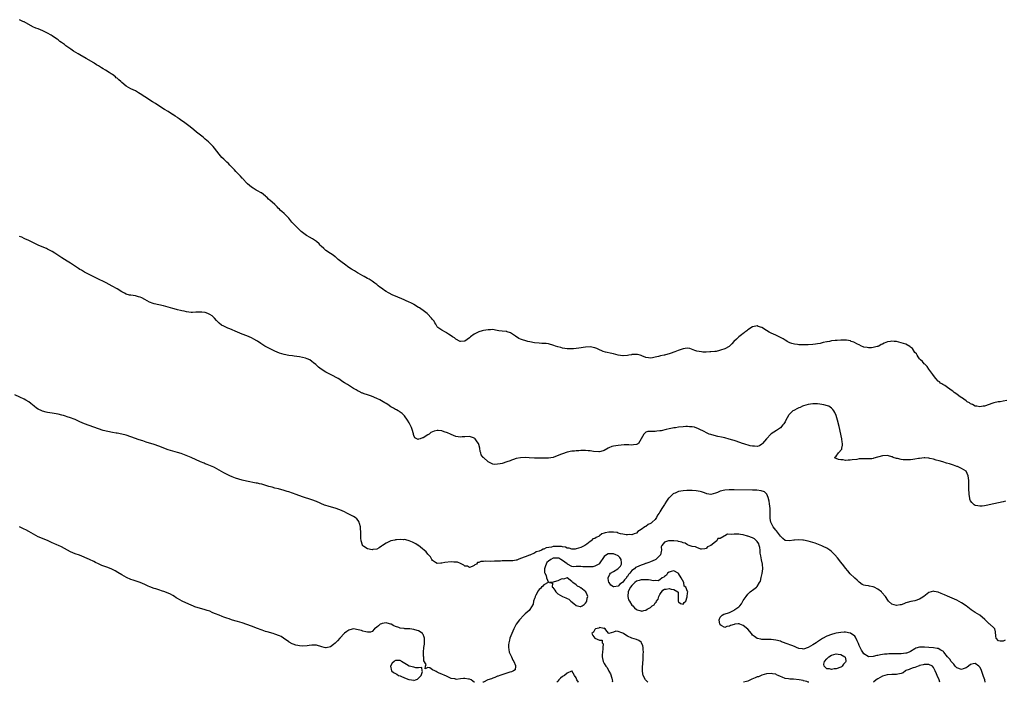
# Model space of a CAD drawing. Units: inches. Extents: x 2643000 to 2646000, y 1557000 to 1560000.
# Drawn here: x 2644003 to 2644428, y 1557000 to 1557286 of the extents above; entities that cross this region are included whole.
import ezdxf

# ---------------------------------------------------------------- set-up
doc = ezdxf.new("R2010")
doc.units = ezdxf.units.IN
doc.header["$MEASUREMENT"] = 0
doc.layers.add('LD26431557_10ft', color=9, linetype='Continuous')

msp = doc.modelspace()

# ---------------------------------------------------------------- linework, layer by layer
at = {"layer": 'LD26431557_10ft'}
for points, elevation in [([(2644428.54, 1557121.46), (2644427, 1557121.23), (2644425.67, 1557121), (2644425.08, 1557120.92), (2644424.87, 1557120.87), (2644423, 1557120.49), (2644422.17, 1557120.17), (2644421, 1557119.84), (2644419, 1557119.09), (2644418.45, 1557119), (2644417, 1557118.85), (2644415.69, 1557119), (2644415, 1557119.12), (2644413.73, 1557119.73), (2644413, 1557120.06), (2644412.45, 1557120.45), (2644411.46, 1557121), (2644411, 1557121.37), (2644410.13, 1557122.13), (2644409, 1557122.74), (2644408.61, 1557123), (2644407, 1557124.19), (2644405.94, 1557125), (2644405.46, 1557125.46), (2644405, 1557125.71), (2644403.05, 1557127.05), (2644403, 1557127.08), (2644401.93, 1557127.93), (2644401, 1557128.36), (2644400.64, 1557128.64), (2644400.04, 1557129), (2644399.5, 1557129.5), (2644399, 1557129.86), (2644397.97, 1557131), (2644397, 1557132.26), (2644396.74, 1557132.74), (2644395, 1557135.09), (2644394.24, 1557136.24), (2644393.34, 1557137), (2644393.2, 1557137.2), (2644393, 1557137.35), (2644392.26, 1557138.26), (2644391.37, 1557139), (2644391, 1557139.42), (2644390.4, 1557140.4), (2644389.95, 1557141), (2644389.6, 1557141.6), (2644389, 1557142.28), (2644387.88, 1557143.88), (2644387, 1557144.56), (2644386.77, 1557144.77), (2644385, 1557145.76), (2644384.11, 1557146.11), (2644381, 1557146.9), (2644379.98, 1557147), (2644379, 1557147.12), (2644378.45, 1557147), (2644377.22, 1557146.78), (2644375.71, 1557146.29), (2644375, 1557145.81), (2644374.37, 1557145.63), (2644373.43, 1557145), (2644373, 1557144.82), (2644372.73, 1557144.73), (2644371, 1557144.31), (2644370.24, 1557144.24), (2644369, 1557144.16), (2644368.34, 1557144.34), (2644367, 1557144.51), (2644366.71, 1557144.71), (2644365.92, 1557145), (2644365, 1557145.47), (2644364.18, 1557145.82), (2644362.71, 1557146.71), (2644361.55, 1557147), (2644361.17, 1557147.17), (2644359.49, 1557147.5), (2644359, 1557147.54), (2644357, 1557147.55), (2644355.42, 1557147.42), (2644354.61, 1557147.39), (2644353, 1557147.17), (2644352.13, 1557147), (2644351.14, 1557146.86), (2644351, 1557146.83), (2644349.45, 1557146.55), (2644349, 1557146.39), (2644348.16, 1557146.16), (2644347, 1557145.94), (2644346.16, 1557145.84), (2644345, 1557145.63), (2644343, 1557145.5), (2644341, 1557145.48), (2644339, 1557145.56), (2644338.38, 1557145.62), (2644337, 1557145.81), (2644335.89, 1557146.11), (2644335, 1557146.42), (2644333.84, 1557147), (2644333.35, 1557147.35), (2644333, 1557147.49), (2644332.14, 1557148.14), (2644329, 1557149.69), (2644328.05, 1557150.05), (2644327, 1557150.52), (2644326.09, 1557151), (2644325, 1557151.66), (2644323, 1557152.94), (2644321.44, 1557153.44), (2644321, 1557153.66), (2644320.41, 1557153.59), (2644319, 1557153.25), (2644317, 1557151.95), (2644316.49, 1557151.51), (2644315.72, 1557151), (2644315.32, 1557150.68), (2644315, 1557150.46), (2644314.21, 1557149.79), (2644313.07, 1557149), (2644312.01, 1557147.99), (2644310.88, 1557147), (2644310.11, 1557145.89), (2644309, 1557144.91), (2644308.84, 1557144.84), (2644307, 1557143.8), (2644305.15, 1557143.15), (2644304.76, 1557143), (2644303.33, 1557142.67), (2644302.69, 1557142.69), (2644301, 1557142.46), (2644300.49, 1557142.49), (2644299, 1557142.4), (2644297.59, 1557142.41), (2644297, 1557142.44), (2644295, 1557142.73), (2644294.15, 1557143), (2644293.41, 1557143.41), (2644291.93, 1557143.93), (2644291, 1557144.11), (2644289.98, 1557143.98), (2644289, 1557143.82), (2644286.93, 1557143), (2644285.46, 1557142.54), (2644285, 1557142.33), (2644283.91, 1557141.91), (2644283, 1557141.65), (2644282.45, 1557141.55), (2644281, 1557141.04), (2644280.83, 1557141), (2644279.28, 1557140.72), (2644278.45, 1557140.45), (2644277, 1557140.15), (2644275.87, 1557139.87), (2644275, 1557139.77), (2644274.08, 1557139.92), (2644273, 1557140.12), (2644271.21, 1557140.79), (2644270.93, 1557140.93), (2644270.58, 1557141), (2644269.33, 1557141.33), (2644269, 1557141.37), (2644267, 1557141.29), (2644266.74, 1557141.26), (2644265.62, 1557141), (2644265, 1557140.9), (2644263.22, 1557140.78), (2644263, 1557140.78), (2644261, 1557141.03), (2644259, 1557141.59), (2644258.25, 1557141.75), (2644255.59, 1557142.41), (2644254.62, 1557142.62), (2644253.72, 1557143), (2644253.24, 1557143.24), (2644251.87, 1557143.87), (2644251, 1557144.24), (2644249, 1557144.65), (2644247, 1557144.54), (2644244.09, 1557144.09), (2644241.84, 1557143.84), (2644239.79, 1557143.79), (2644239, 1557143.83), (2644237, 1557144.13), (2644236.33, 1557144.33), (2644235, 1557144.68), (2644234, 1557145), (2644233.28, 1557145.28), (2644231, 1557145.91), (2644229.95, 1557146.05), (2644229, 1557146.15), (2644228.15, 1557146.15), (2644227, 1557146.19), (2644225, 1557146.35), (2644223, 1557146.77), (2644222.07, 1557147), (2644219, 1557147.98), (2644218.28, 1557148.28), (2644216.8, 1557149.2), (2644215, 1557150.45), (2644214.64, 1557150.64), (2644213.19, 1557151.19), (2644213, 1557151.23), (2644212.73, 1557151.27), (2644211, 1557151.46), (2644209.6, 1557151.6), (2644208.12, 1557151.88), (2644207, 1557152.06), (2644205.96, 1557152.04), (2644205, 1557152.05), (2644203, 1557151.7), (2644202.42, 1557151.58), (2644201, 1557151.14), (2644200.66, 1557151), (2644199, 1557150.18), (2644197.38, 1557149), (2644197, 1557148.57), (2644195, 1557147.12), (2644193.03, 1557146.97), (2644192.91, 1557147), (2644191, 1557147.93), (2644190.48, 1557148.48), (2644189.62, 1557149), (2644189, 1557149.46), (2644187.85, 1557150.15), (2644187, 1557150.76), (2644186.88, 1557150.88), (2644186.57, 1557151), (2644185, 1557151.81), (2644183.35, 1557153), (2644183.17, 1557153.17), (2644183, 1557153.29), (2644182.41, 1557154.41), (2644182, 1557155), (2644181.67, 1557155.67), (2644181, 1557156.41), (2644180.64, 1557157), (2644178.87, 1557158.87), (2644178.71, 1557159), (2644177, 1557160.3), (2644175.95, 1557161), (2644175.43, 1557161.43), (2644175, 1557161.65), (2644173, 1557162.86), (2644172.74, 1557163), (2644171.66, 1557163.66), (2644171, 1557163.97), (2644167.43, 1557165.43), (2644167, 1557165.58), (2644165, 1557166.43), (2644163.88, 1557167), (2644162.01, 1557167.99), (2644161, 1557168.55), (2644160.29, 1557169), (2644159.55, 1557169.55), (2644159, 1557169.88), (2644158.35, 1557170.35), (2644157.59, 1557171), (2644157.3, 1557171.3), (2644157, 1557171.48), (2644156.14, 1557172.14), (2644155, 1557172.94), (2644153.76, 1557173.76), (2644153, 1557174.15), (2644151.48, 1557175), (2644151.19, 1557175.19), (2644151, 1557175.27), (2644149.89, 1557175.89), (2644149, 1557176.43), (2644148.62, 1557176.62), (2644147.44, 1557177.44), (2644146.15, 1557178.15), (2644145, 1557178.89), (2644143, 1557180.26), (2644142.01, 1557181), (2644140.33, 1557182.33), (2644139.55, 1557183), (2644139.27, 1557183.27), (2644139, 1557183.45), (2644138.13, 1557184.13), (2644137, 1557184.92), (2644135, 1557186.26), (2644134.1, 1557187), (2644133, 1557188.09), (2644132.53, 1557188.53), (2644132.12, 1557189), (2644131, 1557190.02), (2644129.26, 1557191.26), (2644127.97, 1557191.97), (2644127, 1557192.57), (2644126.72, 1557192.72), (2644124.43, 1557194.43), (2644123, 1557195.76), (2644121.76, 1557197), (2644121, 1557197.83), (2644120.41, 1557198.41), (2644119.95, 1557199), (2644119, 1557200.13), (2644118.17, 1557201), (2644117, 1557202.15), (2644116.1, 1557203), (2644115.5, 1557203.5), (2644115, 1557204.06), (2644114.46, 1557204.46), (2644114.03, 1557205), (2644113, 1557206.02), (2644111.87, 1557207), (2644111, 1557207.81), (2644110.31, 1557208.31), (2644109.73, 1557209), (2644109.34, 1557209.34), (2644109, 1557209.68), (2644107.29, 1557211), (2644107.12, 1557211.12), (2644105.53, 1557211.95), (2644105, 1557212.23), (2644103.76, 1557213), (2644103, 1557213.5), (2644102.16, 1557214.16), (2644101.28, 1557215), (2644101.14, 1557215.14), (2644101, 1557215.26), (2644099.34, 1557217), (2644099.18, 1557217.18), (2644099, 1557217.35), (2644098.18, 1557218.18), (2644097.45, 1557219), (2644097, 1557219.47), (2644096.23, 1557220.23), (2644095.58, 1557221), (2644095.3, 1557221.3), (2644094.28, 1557222.28), (2644093.67, 1557223), (2644093, 1557223.66), (2644092.28, 1557224.28), (2644091.62, 1557225), (2644091, 1557225.61), (2644090.24, 1557226.24), (2644089, 1557227.78), (2644087.99, 1557229), (2644087, 1557230.33), (2644086.4, 1557231), (2644085, 1557232.5), (2644084.72, 1557232.72), (2644084.45, 1557233), (2644083.66, 1557233.66), (2644083, 1557234.25), (2644082.56, 1557234.56), (2644082.07, 1557235), (2644079.28, 1557237.28), (2644078.16, 1557238.16), (2644077.21, 1557239), (2644075.97, 1557239.97), (2644073.71, 1557241.71), (2644073, 1557242.16), (2644071.72, 1557243), (2644071.31, 1557243.31), (2644071, 1557243.49), (2644070.09, 1557244.09), (2644069, 1557244.83), (2644068.89, 1557244.89), (2644067, 1557246.15), (2644065.48, 1557247), (2644063, 1557248.62), (2644061.58, 1557249.58), (2644060.32, 1557250.32), (2644057, 1557252.42), (2644055, 1557253.79), (2644054.23, 1557254.23), (2644053, 1557255), (2644051, 1557255.91), (2644049, 1557257), (2644047, 1557258.62), (2644046.6, 1557259), (2644045.75, 1557259.75), (2644045, 1557260.47), (2644044.7, 1557260.7), (2644044.38, 1557261), (2644043, 1557262.07), (2644042.42, 1557262.42), (2644041.63, 1557263), (2644040.03, 1557263.97), (2644039, 1557264.54), (2644038.29, 1557265), (2644037.47, 1557265.47), (2644037, 1557265.77), (2644036.22, 1557266.22), (2644035.16, 1557267), (2644035, 1557267.1), (2644031.72, 1557269), (2644029, 1557270.51), (2644028.21, 1557271), (2644026.2, 1557272.2), (2644025.13, 1557273), (2644023, 1557274.47), (2644022.66, 1557274.66), (2644022.3, 1557275), (2644021, 1557275.92), (2644020.35, 1557276.35), (2644019.61, 1557277), (2644019.26, 1557277.26), (2644018.02, 1557278.02), (2644017, 1557278.74), (2644016.59, 1557279), (2644015, 1557279.96), (2644013.04, 1557280.96), (2644011, 1557281.72), (2644010.04, 1557282.04), (2644008.66, 1557282.66), (2644005, 1557284.73), (2644004.81, 1557284.81), (2644004.45, 1557285), (2644003, 1557285.71)], 7770), ([(2644428.09, 1557078.09), (2644427, 1557077.83), (2644425, 1557077.4), (2644422.99, 1557077), (2644421, 1557076.52), (2644420.42, 1557076.42), (2644419, 1557076.11), (2644418.02, 1557075.98), (2644417, 1557075.88), (2644416.03, 1557076.03), (2644415, 1557076.24), (2644414.55, 1557076.55), (2644414.03, 1557077), (2644413.49, 1557077.49), (2644413, 1557078.31), (2644412.7, 1557079), (2644412.64, 1557079.36), (2644412.29, 1557081), (2644412.3, 1557081.7), (2644412.21, 1557083), (2644412.17, 1557084.17), (2644412.2, 1557085), (2644412.17, 1557086.17), (2644412.18, 1557087), (2644412.08, 1557088.08), (2644411.98, 1557089), (2644411.02, 1557091.02), (2644409, 1557092.25), (2644407.35, 1557093), (2644407.09, 1557093.09), (2644405.57, 1557093.57), (2644403.85, 1557094.15), (2644402.53, 1557094.53), (2644401, 1557095.03), (2644399.45, 1557095.45), (2644398.15, 1557095.85), (2644397, 1557096.16), (2644395.47, 1557096.53), (2644395, 1557096.63), (2644393.21, 1557096.79), (2644393, 1557096.8), (2644391, 1557096.55), (2644390.47, 1557096.47), (2644389, 1557096.16), (2644388.09, 1557096.09), (2644387, 1557095.96), (2644385, 1557095.94), (2644383.96, 1557095.96), (2644383, 1557096.1), (2644381.52, 1557096.48), (2644381, 1557096.53), (2644379.54, 1557097), (2644379.17, 1557097.17), (2644379, 1557097.27), (2644377.61, 1557097.61), (2644377, 1557097.73), (2644375, 1557097.59), (2644371.32, 1557096.68), (2644371, 1557096.56), (2644370.43, 1557096.43), (2644369, 1557096.3), (2644367.57, 1557096.43), (2644367, 1557096.4), (2644365, 1557096.35), (2644363.92, 1557096.08), (2644361.86, 1557095.86), (2644361, 1557095.72), (2644360.24, 1557095.76), (2644359, 1557095.71), (2644358.07, 1557095.93), (2644357, 1557095.95), (2644356.02, 1557096.02), (2644355, 1557096.55), (2644354.61, 1557096.61), (2644354.28, 1557097), (2644355, 1557097.45), (2644356.08, 1557099), (2644357.43, 1557100.57), (2644357.41, 1557101), (2644357.77, 1557102.23), (2644357.72, 1557103), (2644357.59, 1557103.59), (2644357.48, 1557105), (2644356.27, 1557110.27), (2644355.62, 1557113), (2644355.02, 1557115), (2644354.4, 1557116.4), (2644354.05, 1557117), (2644353.61, 1557117.61), (2644353, 1557118.17), (2644351.82, 1557119), (2644351.27, 1557119.27), (2644349.71, 1557119.71), (2644347.98, 1557119.98), (2644347, 1557120.07), (2644346.09, 1557120.09), (2644345, 1557120.09), (2644343, 1557119.79), (2644341, 1557119.18), (2644340.52, 1557119), (2644339.44, 1557118.56), (2644339, 1557118.35), (2644338.06, 1557117.94), (2644337, 1557117.39), (2644336.73, 1557117.27), (2644336.31, 1557117), (2644335, 1557115.72), (2644334.65, 1557115.35), (2644334.43, 1557115), (2644333.36, 1557113), (2644333, 1557112.3), (2644332.49, 1557111.51), (2644332.09, 1557111), (2644331, 1557109.69), (2644329.36, 1557108.64), (2644328.1, 1557107.9), (2644327, 1557107.11), (2644326.88, 1557107), (2644324.95, 1557105), (2644323.24, 1557103), (2644323.16, 1557102.84), (2644323, 1557102.67), (2644322.01, 1557101.99), (2644321, 1557101.65), (2644319.77, 1557101.77), (2644319, 1557101.77), (2644318, 1557102), (2644315.21, 1557102.79), (2644314.58, 1557103), (2644313.43, 1557103.43), (2644313, 1557103.52), (2644311.95, 1557103.95), (2644311, 1557104.21), (2644310.42, 1557104.42), (2644308.88, 1557104.88), (2644307, 1557105.36), (2644305.65, 1557105.65), (2644303.94, 1557106.06), (2644302.39, 1557106.39), (2644301, 1557106.79), (2644300.33, 1557107), (2644299.38, 1557107.38), (2644297.78, 1557108.22), (2644296.19, 1557109), (2644295.45, 1557109.45), (2644295, 1557109.64), (2644293.99, 1557109.99), (2644293, 1557110.16), (2644291.83, 1557110.17), (2644291, 1557110.25), (2644290.25, 1557110.25), (2644289, 1557110.16), (2644287, 1557109.96), (2644285.76, 1557109.76), (2644285, 1557109.67), (2644284.42, 1557109.58), (2644283, 1557109.29), (2644281.68, 1557109), (2644279.51, 1557108.49), (2644279, 1557108.39), (2644277.75, 1557108.25), (2644277, 1557108.18), (2644276.15, 1557108.15), (2644275, 1557108.21), (2644273.89, 1557108.11), (2644273, 1557107.82), (2644272.52, 1557107.48), (2644272.04, 1557107), (2644270.99, 1557105), (2644269.76, 1557103), (2644269.34, 1557102.66), (2644269, 1557102.52), (2644267.66, 1557102.34), (2644267, 1557102.31), (2644265.65, 1557102.35), (2644263.65, 1557102.35), (2644261, 1557102.18), (2644259, 1557101.82), (2644258.38, 1557101.62), (2644257, 1557101.12), (2644256.76, 1557101), (2644255, 1557099.98), (2644253.59, 1557099.59), (2644253, 1557099.35), (2644252.69, 1557099.31), (2644250.46, 1557099.54), (2644249, 1557099.78), (2644248.12, 1557099.88), (2644247, 1557099.92), (2644245.9, 1557099.9), (2644245, 1557099.94), (2644244.12, 1557099.88), (2644243, 1557099.86), (2644242.27, 1557099.73), (2644241, 1557099.61), (2644239, 1557099.17), (2644237, 1557098.57), (2644236.2, 1557098.2), (2644233, 1557096.98), (2644231, 1557096.67), (2644229.38, 1557096.62), (2644228.63, 1557096.63), (2644227, 1557096.58), (2644225, 1557096.58), (2644222.74, 1557096.74), (2644221, 1557096.9), (2644219, 1557096.85), (2644217, 1557096.45), (2644215.95, 1557096.05), (2644215, 1557095.78), (2644214.46, 1557095.54), (2644213, 1557095.04), (2644211, 1557094.37), (2644210.2, 1557094.2), (2644209, 1557093.99), (2644207.93, 1557093.93), (2644207, 1557094.07), (2644205, 1557095.03), (2644203, 1557096.88), (2644202.88, 1557097), (2644202.04, 1557098.04), (2644201.81, 1557099), (2644201.58, 1557099.58), (2644201.43, 1557101), (2644201, 1557102.6), (2644200.86, 1557103), (2644200.32, 1557103.68), (2644199.34, 1557105), (2644199.18, 1557105.18), (2644199, 1557105.29), (2644198.61, 1557105.39), (2644197, 1557105.94), (2644195, 1557105.89), (2644193.8, 1557105.8), (2644193, 1557105.76), (2644191, 1557106.06), (2644189, 1557106.83), (2644188.7, 1557107), (2644187.52, 1557107.52), (2644186.07, 1557108.07), (2644185, 1557108.46), (2644183.4, 1557108.6), (2644183, 1557108.61), (2644181.71, 1557108.29), (2644181, 1557107.99), (2644180.34, 1557107.66), (2644179.51, 1557107), (2644179, 1557106.64), (2644177, 1557105.37), (2644176.64, 1557105.36), (2644175.75, 1557105), (2644175, 1557104.8), (2644174.76, 1557104.76), (2644174.31, 1557105), (2644173.4, 1557105.4), (2644173, 1557106.4), (2644172.85, 1557106.85), (2644172.85, 1557107), (2644172.81, 1557107.19), (2644172.3, 1557109), (2644171.88, 1557109.88), (2644171.44, 1557111), (2644171, 1557111.82), (2644170.27, 1557113), (2644169, 1557114.84), (2644167.88, 1557115.88), (2644167, 1557116.55), (2644166.73, 1557116.73), (2644166.24, 1557117), (2644165.46, 1557117.46), (2644165, 1557117.69), (2644164.18, 1557118.18), (2644163, 1557118.83), (2644161.72, 1557119.72), (2644161, 1557120.15), (2644160.51, 1557120.51), (2644159, 1557121.4), (2644158.23, 1557121.77), (2644157, 1557122.41), (2644154.66, 1557123.34), (2644153, 1557123.9), (2644151.56, 1557124.44), (2644151, 1557124.63), (2644150.74, 1557124.74), (2644149.37, 1557125.37), (2644149, 1557125.56), (2644148.1, 1557126.1), (2644147, 1557126.71), (2644144.34, 1557128.34), (2644143.12, 1557129.11), (2644141.91, 1557129.91), (2644141, 1557130.55), (2644140.29, 1557131), (2644139.48, 1557131.48), (2644138.18, 1557132.18), (2644136.45, 1557133), (2644135, 1557133.76), (2644133, 1557134.97), (2644131.85, 1557135.85), (2644130.65, 1557137), (2644129.75, 1557137.75), (2644129, 1557138.39), (2644128.09, 1557139), (2644127, 1557139.5), (2644126.28, 1557139.72), (2644125, 1557140.06), (2644123.69, 1557140.31), (2644121.36, 1557140.64), (2644120.7, 1557140.7), (2644119, 1557140.97), (2644117, 1557141.36), (2644115, 1557141.93), (2644113, 1557142.76), (2644112.52, 1557143), (2644111, 1557143.81), (2644110.21, 1557144.21), (2644108.71, 1557145), (2644107, 1557146.04), (2644105.53, 1557147.04), (2644105.24, 1557147.24), (2644103.97, 1557147.97), (2644103, 1557148.51), (2644101, 1557149.4), (2644099, 1557150.16), (2644096.93, 1557151), (2644093.61, 1557152.39), (2644092.73, 1557152.73), (2644091, 1557153.51), (2644090.06, 1557154.06), (2644089, 1557154.88), (2644087.95, 1557155.95), (2644087.07, 1557157), (2644085.96, 1557157.96), (2644085, 1557158.66), (2644084.2, 1557159), (2644083, 1557159.44), (2644081.54, 1557159.54), (2644081, 1557159.66), (2644079.53, 1557159.53), (2644079, 1557159.59), (2644077.48, 1557159.48), (2644077, 1557159.52), (2644075, 1557159.72), (2644073.99, 1557159.99), (2644073, 1557160.13), (2644072.34, 1557160.34), (2644071, 1557160.58), (2644070.68, 1557160.68), (2644069, 1557161.11), (2644067, 1557161.78), (2644066.07, 1557162.07), (2644065, 1557162.35), (2644063, 1557162.78), (2644061, 1557163.25), (2644060.6, 1557163.4), (2644059, 1557163.98), (2644057, 1557165), (2644055.71, 1557165.71), (2644055, 1557166.03), (2644054.27, 1557166.27), (2644053, 1557166.62), (2644051, 1557166.87), (2644050.38, 1557167), (2644049, 1557167.35), (2644048.25, 1557167.75), (2644047, 1557168.38), (2644045, 1557169.62), (2644042.85, 1557170.85), (2644040.26, 1557172.26), (2644038.95, 1557172.95), (2644037.61, 1557173.61), (2644035, 1557174.86), (2644033.57, 1557175.57), (2644031, 1557176.91), (2644029.65, 1557177.65), (2644029, 1557178.03), (2644028.4, 1557178.4), (2644027.55, 1557179), (2644025, 1557180.66), (2644023.56, 1557181.56), (2644022.3, 1557182.3), (2644021.16, 1557183), (2644019.86, 1557183.86), (2644019, 1557184.48), (2644018.2, 1557185), (2644017, 1557185.75), (2644015, 1557186.81), (2644014.59, 1557187), (2644012.04, 1557188.04), (2644011, 1557188.48), (2644008.07, 1557189.93), (2644007, 1557190.48), (2644005.28, 1557191.28), (2644005, 1557191.38), (2644003.89, 1557191.89), (2644003, 1557192.24)], 7780), ([(2644427.81, 1557018.19), (2644427, 1557017.81), (2644425.74, 1557017.74), (2644425, 1557017.89), (2644424.05, 1557019), (2644423.84, 1557019.84), (2644423.76, 1557021.76), (2644423.39, 1557023), (2644423, 1557023.46), (2644421.32, 1557025), (2644421, 1557025.2), (2644420.06, 1557026.06), (2644419.07, 1557027.07), (2644416.9, 1557028.9), (2644415, 1557030.1), (2644413.28, 1557031.28), (2644411, 1557032.99), (2644409, 1557034.31), (2644407, 1557035.38), (2644405, 1557036.3), (2644403, 1557037.17), (2644401.7, 1557037.7), (2644401, 1557038.03), (2644400.27, 1557038.27), (2644399, 1557038.82), (2644398.83, 1557038.83), (2644398.11, 1557039), (2644397.22, 1557039.22), (2644397, 1557039.32), (2644395.92, 1557039), (2644395, 1557038.76), (2644392.75, 1557037), (2644391.73, 1557036.27), (2644391, 1557035.83), (2644389, 1557035.08), (2644387.19, 1557034.81), (2644385.61, 1557034.39), (2644385, 1557034.21), (2644384.17, 1557033.83), (2644383, 1557033.43), (2644382.65, 1557033.35), (2644381, 1557033.09), (2644379, 1557033.72), (2644377.65, 1557035), (2644377, 1557035.9), (2644376.6, 1557036.6), (2644376.3, 1557037), (2644374.77, 1557038.77), (2644374.51, 1557039), (2644373, 1557040.19), (2644371.41, 1557041), (2644371, 1557041.19), (2644369.46, 1557041.46), (2644369, 1557041.58), (2644367.69, 1557041.69), (2644367, 1557041.94), (2644366.23, 1557042.23), (2644365, 1557043.13), (2644364.03, 1557044.03), (2644363, 1557044.86), (2644362.87, 1557045), (2644361, 1557046.78), (2644360.04, 1557048.04), (2644359, 1557049.17), (2644358.26, 1557050.26), (2644357, 1557051.86), (2644356.52, 1557052.52), (2644356.12, 1557053), (2644355.63, 1557053.63), (2644354.44, 1557055), (2644353, 1557056.43), (2644352.36, 1557057), (2644351, 1557057.84), (2644349.44, 1557058.56), (2644348.85, 1557058.85), (2644345.94, 1557059.94), (2644345, 1557060.25), (2644343, 1557060.88), (2644341, 1557061.3), (2644340.66, 1557061.34), (2644338.59, 1557061.41), (2644337, 1557061.23), (2644336.78, 1557061.22), (2644334.96, 1557060.96), (2644333, 1557061.17), (2644332.03, 1557062.03), (2644331.08, 1557063), (2644331, 1557063.06), (2644330.22, 1557064.22), (2644329.28, 1557065.28), (2644329, 1557065.53), (2644328.39, 1557066.39), (2644327.92, 1557067), (2644327, 1557068.8), (2644326.92, 1557069), (2644326.64, 1557070.64), (2644326.56, 1557072.56), (2644326.59, 1557073), (2644326.51, 1557074.51), (2644326.51, 1557075), (2644326.29, 1557077), (2644326.12, 1557078.12), (2644325.75, 1557079.75), (2644325.12, 1557081.12), (2644324.1, 1557082.1), (2644322.63, 1557082.63), (2644320.84, 1557082.84), (2644318.91, 1557082.91), (2644311, 1557083.05), (2644308.94, 1557083.06), (2644307, 1557082.9), (2644305, 1557082.36), (2644303.91, 1557081.91), (2644303, 1557081.58), (2644301, 1557081.05), (2644299.28, 1557081.28), (2644299, 1557081.34), (2644297.85, 1557081.85), (2644297, 1557082.1), (2644296.33, 1557082.33), (2644294.61, 1557082.61), (2644293, 1557082.67), (2644291.36, 1557082.64), (2644290.65, 1557082.65), (2644289, 1557082.58), (2644287, 1557082.26), (2644285.6, 1557081.6), (2644285, 1557081.36), (2644284.76, 1557081.24), (2644284.53, 1557081), (2644283.68, 1557080.32), (2644283, 1557079.58), (2644282.67, 1557079.33), (2644282.47, 1557079), (2644281.85, 1557078.15), (2644281.14, 1557077), (2644281, 1557076.73), (2644279.82, 1557075), (2644279, 1557073.48), (2644278.69, 1557073), (2644277.99, 1557072.01), (2644277.52, 1557071), (2644277, 1557070.27), (2644275.74, 1557069), (2644275.31, 1557068.69), (2644275, 1557068.41), (2644273.95, 1557068.05), (2644273, 1557067.21), (2644272.8, 1557067.2), (2644272.55, 1557067), (2644271, 1557065.93), (2644269.56, 1557065), (2644269, 1557064.33), (2644267.99, 1557064.01), (2644267, 1557063.63), (2644265.73, 1557063.73), (2644265, 1557063.6), (2644264.45, 1557063.55), (2644263, 1557063.87), (2644262.01, 1557063.99), (2644261, 1557064.38), (2644260.57, 1557064.57), (2644259, 1557064.77), (2644257.23, 1557064.78), (2644257, 1557064.79), (2644255.51, 1557064.49), (2644255, 1557064.27), (2644254.03, 1557063.97), (2644253, 1557063.09), (2644252.86, 1557063), (2644251.49, 1557062.51), (2644251, 1557062.01), (2644250.18, 1557061.82), (2644249.39, 1557061), (2644249, 1557060.71), (2644247.57, 1557059.57), (2644246.66, 1557059), (2644245.54, 1557058.46), (2644245, 1557058.12), (2644243, 1557057.55), (2644242.54, 1557057.46), (2644241, 1557057.34), (2644239.87, 1557057.87), (2644239, 1557057.86), (2644238.34, 1557058.34), (2644237, 1557058.4), (2644236.56, 1557058.56), (2644235, 1557058.6), (2644234.57, 1557058.57), (2644233, 1557058.51), (2644232.27, 1557058.27), (2644229.98, 1557058.02), (2644229, 1557057.4), (2644228.65, 1557057.35), (2644227.96, 1557057), (2644227, 1557056.57), (2644225.73, 1557056.27), (2644225, 1557055.64), (2644224.49, 1557055.51), (2644223.24, 1557055), (2644223, 1557054.86), (2644222.76, 1557054.76), (2644221, 1557054.06), (2644219, 1557053.34), (2644217.92, 1557053), (2644217.29, 1557052.71), (2644217, 1557052.66), (2644215.64, 1557052.36), (2644215, 1557052.42), (2644213.69, 1557052.31), (2644213, 1557052.38), (2644211.67, 1557052.32), (2644211, 1557052.32), (2644210.25, 1557052.25), (2644209, 1557052.24), (2644207.7, 1557052.3), (2644206.03, 1557052.03), (2644203.73, 1557052.27), (2644203, 1557052.07), (2644201.86, 1557052.14), (2644201, 1557051.7), (2644200.4, 1557051.6), (2644199.91, 1557051), (2644199.31, 1557050.69), (2644199, 1557050.38), (2644198.11, 1557049.89), (2644197, 1557049.47), (2644196.06, 1557050.06), (2644195, 1557050.12), (2644194.55, 1557050.55), (2644193, 1557051.18), (2644191.79, 1557051.79), (2644191, 1557051.85), (2644190.16, 1557051.84), (2644189, 1557051.98), (2644186.34, 1557051.66), (2644185, 1557051.32), (2644184.65, 1557051.35), (2644183, 1557051.19), (2644182.34, 1557051.66), (2644181, 1557052.55), (2644180.73, 1557053), (2644180.13, 1557054.13), (2644179, 1557055.23), (2644178.26, 1557056.26), (2644175.76, 1557058.24), (2644174.93, 1557058.93), (2644174.81, 1557059), (2644173.78, 1557059.78), (2644172.43, 1557060.43), (2644171, 1557061.03), (2644169.44, 1557061.44), (2644169, 1557061.51), (2644168.52, 1557061.48), (2644167, 1557061.54), (2644165.46, 1557061.46), (2644165, 1557061.37), (2644164.73, 1557061.27), (2644163, 1557060.97), (2644161, 1557059.99), (2644159.42, 1557059), (2644159, 1557058.64), (2644158.02, 1557057.98), (2644157, 1557057.41), (2644155.24, 1557057.24), (2644155, 1557057.19), (2644153, 1557057.57), (2644151.4, 1557058.6), (2644151, 1557058.8), (2644150.84, 1557059), (2644150.82, 1557059.18), (2644150.23, 1557061), (2644150.17, 1557062.17), (2644150.16, 1557063), (2644150.12, 1557063.88), (2644150.14, 1557065), (2644149.99, 1557066.01), (2644149.97, 1557067), (2644149.52, 1557068.48), (2644149.44, 1557069), (2644149, 1557069.78), (2644148.42, 1557070.42), (2644147.68, 1557071), (2644147, 1557071.46), (2644144.12, 1557073), (2644143, 1557073.55), (2644141, 1557074.43), (2644139, 1557075.1), (2644137.46, 1557075.46), (2644136.06, 1557075.94), (2644135, 1557076.25), (2644134.44, 1557076.44), (2644131, 1557077.9), (2644129, 1557078.68), (2644125, 1557080.01), (2644122.26, 1557081), (2644119, 1557082.11), (2644118.31, 1557082.31), (2644117, 1557082.73), (2644114.63, 1557083.37), (2644113, 1557083.77), (2644111.92, 1557084.08), (2644110.46, 1557084.46), (2644107.37, 1557085.37), (2644106.43, 1557085.57), (2644105.53, 1557085.8), (2644105, 1557085.93), (2644100.8, 1557086.8), (2644099, 1557087.2), (2644097.58, 1557087.58), (2644096.07, 1557088.07), (2644094.6, 1557088.6), (2644093.59, 1557089), (2644093, 1557089.25), (2644091, 1557090.33), (2644089, 1557091.54), (2644087, 1557092.59), (2644086.72, 1557092.72), (2644086.06, 1557093), (2644083.93, 1557093.93), (2644083, 1557094.27), (2644082.51, 1557094.51), (2644080.94, 1557095.06), (2644076.94, 1557096.94), (2644075.57, 1557097.57), (2644074.12, 1557098.12), (2644072.6, 1557098.6), (2644071, 1557099.03), (2644069, 1557099.63), (2644067, 1557100.31), (2644063, 1557101.8), (2644061, 1557102.47), (2644057.56, 1557103.56), (2644056.06, 1557104.06), (2644054.58, 1557104.58), (2644051, 1557105.9), (2644049, 1557106.57), (2644047, 1557107.04), (2644045, 1557107.38), (2644044.56, 1557107.44), (2644043, 1557107.7), (2644041, 1557108.09), (2644039, 1557108.59), (2644037, 1557109.25), (2644035, 1557109.96), (2644031, 1557111.49), (2644029.94, 1557111.94), (2644029, 1557112.36), (2644027, 1557113.3), (2644026.53, 1557113.47), (2644025, 1557114.09), (2644023.48, 1557114.52), (2644022.77, 1557114.77), (2644021.88, 1557115), (2644021.2, 1557115.2), (2644019.6, 1557115.6), (2644017.89, 1557115.89), (2644017, 1557115.99), (2644015, 1557116.28), (2644014.41, 1557116.41), (2644012.86, 1557116.86), (2644012.53, 1557117), (2644011, 1557117.76), (2644010.27, 1557118.27), (2644009.29, 1557119), (2644007.79, 1557120.21), (2644006.93, 1557120.93), (2644005.72, 1557121.72), (2644005, 1557122.05), (2644003.06, 1557123), (2644001, 1557123.92)], 7790), ([(2644199.15, 1557000), (2644199, 1557000.07), (2644198.43, 1557000.43), (2644197.74, 1557001), (2644197, 1557001.39), (2644196.59, 1557001.41), (2644195, 1557001.67), (2644194.39, 1557001.61), (2644193, 1557001.44), (2644191.26, 1557001.26), (2644191, 1557001.29), (2644190.56, 1557001.44), (2644189, 1557001.66), (2644187.61, 1557002.39), (2644186.73, 1557002.73), (2644186.36, 1557003), (2644185, 1557003.53), (2644183.89, 1557003.89), (2644183, 1557004.44), (2644182.61, 1557004.61), (2644182.07, 1557005), (2644181, 1557005.45), (2644179.82, 1557006.18), (2644179, 1557006.44), (2644177.83, 1557005.83), (2644178.05, 1557007), (2644178.25, 1557007.75), (2644177.31, 1557009.31), (2644177.2, 1557011), (2644177.17, 1557011.17), (2644177.09, 1557013), (2644177.28, 1557015), (2644177.54, 1557016.46), (2644177.61, 1557017), (2644177.57, 1557017.58), (2644177.6, 1557019), (2644177.41, 1557019.41), (2644177, 1557020.57), (2644176.81, 1557020.81), (2644176.73, 1557021), (2644175.73, 1557021.73), (2644175, 1557022.22), (2644174.41, 1557022.41), (2644173, 1557022.76), (2644171.24, 1557023), (2644169.1, 1557023.1), (2644168.84, 1557023.16), (2644167, 1557023.33), (2644166.43, 1557023.57), (2644165, 1557024.06), (2644164.36, 1557024.36), (2644163.24, 1557025), (2644163, 1557025.12), (2644161.5, 1557025.5), (2644161, 1557025.61), (2644159.3, 1557025.3), (2644159, 1557025.27), (2644158.47, 1557025), (2644157.66, 1557024.34), (2644157, 1557023.72), (2644155.99, 1557023), (2644155, 1557021.93), (2644154.34, 1557021.66), (2644153, 1557021.66), (2644152.27, 1557021.73), (2644151, 1557022.08), (2644150.35, 1557022.35), (2644149, 1557022.66), (2644147, 1557022.99), (2644145.43, 1557022.57), (2644145, 1557022.52), (2644144.12, 1557021.88), (2644143, 1557021.2), (2644141, 1557019.02), (2644140.05, 1557017.95), (2644139.18, 1557017), (2644139, 1557016.83), (2644138.3, 1557016.3), (2644137, 1557015.35), (2644135.11, 1557014.89), (2644135, 1557014.82), (2644134.84, 1557014.84), (2644134.34, 1557015), (2644133.28, 1557015.28), (2644131, 1557016), (2644130.01, 1557016.01), (2644129, 1557016.04), (2644127.86, 1557015.86), (2644127, 1557015.75), (2644125, 1557015.61), (2644123.73, 1557015.73), (2644123, 1557015.81), (2644122.06, 1557016.06), (2644121, 1557016.4), (2644120.57, 1557016.57), (2644119.25, 1557017.25), (2644119, 1557017.41), (2644116.79, 1557019), (2644115.69, 1557019.69), (2644115, 1557020.05), (2644113, 1557020.82), (2644112.37, 1557021), (2644109.7, 1557021.7), (2644109, 1557021.93), (2644107.55, 1557022.45), (2644106.72, 1557022.72), (2644106.06, 1557023), (2644105.53, 1557023.21), (2644103, 1557024.23), (2644101, 1557024.99), (2644099, 1557025.62), (2644097.91, 1557025.91), (2644097, 1557026.19), (2644096.35, 1557026.35), (2644094.83, 1557026.83), (2644094.34, 1557027), (2644093.33, 1557027.33), (2644092.28, 1557027.72), (2644091, 1557028.16), (2644090.35, 1557028.35), (2644089, 1557028.93), (2644087.48, 1557029.48), (2644087, 1557029.74), (2644086.08, 1557030.08), (2644085, 1557030.61), (2644083.91, 1557031), (2644083, 1557031.29), (2644081.62, 1557031.62), (2644080.05, 1557032.05), (2644078.57, 1557032.57), (2644077.63, 1557033), (2644077.18, 1557033.18), (2644073.03, 1557035.03), (2644071, 1557036.14), (2644070.47, 1557036.47), (2644069.72, 1557037), (2644069, 1557037.44), (2644068, 1557038.01), (2644067, 1557038.48), (2644065.18, 1557039.18), (2644064.64, 1557039.36), (2644063, 1557039.85), (2644061.71, 1557040.29), (2644061, 1557040.49), (2644059.18, 1557041.18), (2644058.48, 1557041.51), (2644057, 1557042.19), (2644055, 1557042.99), (2644051.99, 1557043.99), (2644051, 1557044.36), (2644049.14, 1557045.14), (2644047, 1557046.28), (2644045.36, 1557047.36), (2644044.13, 1557048.13), (2644042.78, 1557048.78), (2644041, 1557049.46), (2644040.21, 1557049.79), (2644038.43, 1557050.43), (2644037, 1557051.13), (2644035.72, 1557051.72), (2644035, 1557052.14), (2644033.12, 1557053), (2644028.76, 1557054.76), (2644027, 1557055.43), (2644025, 1557056.3), (2644021, 1557058.43), (2644019.76, 1557059), (2644019, 1557059.32), (2644017.8, 1557059.8), (2644017, 1557060.17), (2644016.42, 1557060.42), (2644015, 1557061.11), (2644011, 1557062.78), (2644009, 1557063.83), (2644007, 1557064.99), (2644005.69, 1557065.69), (2644005, 1557066.09), (2644004.36, 1557066.36), (2644003, 1557067)], 7800), ([(2644419.23, 1557000), (2644419.08, 1557001), (2644418.56, 1557002.56), (2644418.44, 1557003), (2644417.51, 1557005.51), (2644417, 1557006.57), (2644416.58, 1557007), (2644415, 1557008.06), (2644414.09, 1557007.91), (2644413, 1557007.68), (2644412.12, 1557007), (2644411.5, 1557006.5), (2644411, 1557006.23), (2644409.83, 1557005.83), (2644409, 1557005.49), (2644407, 1557006.28), (2644406.34, 1557007), (2644405.76, 1557007.76), (2644405, 1557008.52), (2644404.62, 1557009), (2644403.97, 1557009.97), (2644403.08, 1557011), (2644403.05, 1557011.05), (2644401.49, 1557013), (2644401.29, 1557013.29), (2644401, 1557013.49), (2644400.1, 1557013.9), (2644399, 1557014.53), (2644398.63, 1557014.63), (2644397, 1557014.88), (2644395.04, 1557015.04), (2644393.16, 1557015.16), (2644393, 1557015.17), (2644391, 1557015.12), (2644389.34, 1557014.66), (2644389, 1557014.5), (2644387, 1557013.27), (2644386.44, 1557013), (2644385.38, 1557012.62), (2644385, 1557012.53), (2644383, 1557012.31), (2644381.7, 1557012.3), (2644381, 1557012.26), (2644379.71, 1557012.29), (2644379, 1557012.26), (2644377.77, 1557012.23), (2644377, 1557012.17), (2644375.93, 1557012.07), (2644374.19, 1557011.81), (2644373, 1557011.53), (2644372.51, 1557011.49), (2644371, 1557011.1), (2644369.05, 1557011.05), (2644369, 1557011.06), (2644368.82, 1557011.18), (2644367, 1557012.25), (2644366.48, 1557013), (2644365.92, 1557013.92), (2644365.37, 1557015), (2644365, 1557015.89), (2644364.69, 1557016.69), (2644364.05, 1557017.95), (2644363.4, 1557019.4), (2644363, 1557019.91), (2644361.15, 1557021.15), (2644361, 1557021.21), (2644359, 1557021.56), (2644358.43, 1557021.57), (2644357, 1557021.53), (2644355, 1557021.17), (2644354.41, 1557021), (2644353, 1557020.67), (2644351, 1557019.95), (2644349.15, 1557018.85), (2644347, 1557017.41), (2644346.73, 1557017.27), (2644346.37, 1557017), (2644345, 1557016.14), (2644343, 1557014.96), (2644341, 1557014.35), (2644340.44, 1557014.44), (2644339, 1557014.57), (2644337.92, 1557015), (2644337.3, 1557015.3), (2644337, 1557015.4), (2644335.89, 1557015.89), (2644335, 1557016.23), (2644334.39, 1557016.39), (2644333, 1557016.91), (2644332.71, 1557017), (2644331.47, 1557017.47), (2644331, 1557017.68), (2644329, 1557018.22), (2644327, 1557018.41), (2644323.6, 1557018.4), (2644323, 1557018.45), (2644322.57, 1557018.57), (2644321, 1557018.83), (2644319.75, 1557019.75), (2644319, 1557020.26), (2644318.51, 1557021), (2644316.92, 1557022.92), (2644315, 1557024.53), (2644313.54, 1557025), (2644313.17, 1557025.17), (2644313, 1557025.21), (2644312.78, 1557025.22), (2644311.3, 1557025), (2644311, 1557024.97), (2644309.49, 1557024.51), (2644309, 1557024.21), (2644307.93, 1557024.07), (2644307, 1557023.59), (2644305.47, 1557024.53), (2644305, 1557024.75), (2644304.84, 1557025), (2644304.52, 1557027), (2644305, 1557028.05), (2644305.41, 1557028.59), (2644305.92, 1557029), (2644306.63, 1557029.37), (2644308.16, 1557029.84), (2644309, 1557030.13), (2644311, 1557031.09), (2644311.39, 1557031.39), (2644313, 1557032.52), (2644313.45, 1557033), (2644314.16, 1557033.84), (2644315, 1557035.22), (2644316.26, 1557037), (2644317, 1557037.97), (2644317.97, 1557039), (2644318.51, 1557039.49), (2644319, 1557039.69), (2644320.61, 1557041), (2644320.84, 1557041.16), (2644321, 1557041.31), (2644322.04, 1557043), (2644322.34, 1557043.66), (2644322.75, 1557045.25), (2644323.11, 1557046.89), (2644323.38, 1557049), (2644323.26, 1557051), (2644322.86, 1557052.86), (2644322.55, 1557054.55), (2644322.28, 1557055.72), (2644322.19, 1557057), (2644322.16, 1557058.16), (2644321.84, 1557059), (2644321.71, 1557059.71), (2644321, 1557060.66), (2644320.87, 1557060.87), (2644320.68, 1557061), (2644319.83, 1557061.83), (2644319, 1557062.28), (2644317, 1557062.97), (2644316.83, 1557063), (2644315, 1557063.52), (2644313.79, 1557063.79), (2644313, 1557063.82), (2644312.16, 1557063.84), (2644311, 1557063.92), (2644309.75, 1557063.75), (2644308.19, 1557063.81), (2644307, 1557063.14), (2644306.84, 1557063.16), (2644306.68, 1557063), (2644305, 1557062.03), (2644304.05, 1557061.95), (2644303.51, 1557061), (2644303, 1557060.5), (2644301.03, 1557058.97), (2644301, 1557058.92), (2644299.55, 1557058.45), (2644299, 1557057.67), (2644298.45, 1557057.55), (2644297, 1557057.4), (2644296.63, 1557057.37), (2644295, 1557058.06), (2644294.43, 1557058.43), (2644293, 1557058.54), (2644291.68, 1557059), (2644291, 1557059.26), (2644289.95, 1557059.95), (2644289, 1557060.18), (2644288.48, 1557060.48), (2644287, 1557060.74), (2644286.81, 1557060.81), (2644285, 1557061.04), (2644282.95, 1557061.05), (2644282.75, 1557061), (2644281, 1557060.38), (2644279.85, 1557059), (2644279.64, 1557058.35), (2644279.7, 1557057), (2644279.53, 1557056.47), (2644279.28, 1557055), (2644279, 1557054.64), (2644277.25, 1557053), (2644277, 1557052.84), (2644275, 1557052.01), (2644274.31, 1557051.69), (2644273, 1557051.26), (2644272.82, 1557051.18), (2644272.32, 1557051), (2644271, 1557050.57), (2644269.89, 1557050.11), (2644269, 1557049.72), (2644268.48, 1557049.52), (2644268.02, 1557049), (2644267, 1557048.14), (2644266.12, 1557047), (2644265.54, 1557046.46), (2644265, 1557045.57), (2644264.65, 1557045.35), (2644264.57, 1557045), (2644263.75, 1557044.25), (2644263, 1557043.13), (2644262.84, 1557043), (2644261.75, 1557042.25), (2644261, 1557041.49), (2644259.19, 1557041.19), (2644259, 1557041.22), (2644257.82, 1557041.82), (2644257.11, 1557043), (2644257.08, 1557043.08), (2644256.77, 1557044.77), (2644256.75, 1557045), (2644257.43, 1557046.57), (2644257.77, 1557047), (2644259, 1557047.77), (2644260.88, 1557049), (2644261.99, 1557050.01), (2644262.52, 1557051), (2644262.45, 1557051.55), (2644262.36, 1557053), (2644261.81, 1557053.81), (2644261, 1557054.54), (2644260.7, 1557054.7), (2644260, 1557055), (2644259, 1557055.4), (2644258.56, 1557055.44), (2644257, 1557055.45), (2644256.67, 1557055.33), (2644256.07, 1557055), (2644255, 1557054.27), (2644252.87, 1557051.13), (2644252.66, 1557051), (2644251, 1557050.07), (2644250.15, 1557049.85), (2644249, 1557049.81), (2644247, 1557049.85), (2644245.84, 1557049.84), (2644245, 1557049.92), (2644244.02, 1557049.98), (2644243, 1557049.87), (2644241.77, 1557049.77), (2644241, 1557049.87), (2644239.18, 1557051), (2644239, 1557051.07), (2644237, 1557052.59), (2644236.32, 1557053), (2644235.46, 1557053.46), (2644235, 1557053.58), (2644233, 1557053.52), (2644232.04, 1557053), (2644231, 1557052.27), (2644230.32, 1557051.68), (2644229.99, 1557051), (2644229.71, 1557050.29), (2644229.34, 1557049), (2644229.35, 1557047.35), (2644229.44, 1557047), (2644229.95, 1557046.05), (2644230.15, 1557045), (2644230.96, 1557043.04), (2644230.93, 1557043), (2644229, 1557041.98), (2644228.54, 1557041.46), (2644227.99, 1557041), (2644227.49, 1557040.51), (2644227, 1557040.09), (2644226.56, 1557039.44), (2644225.55, 1557037.55), (2644225.28, 1557037), (2644225.23, 1557036.77), (2644225, 1557036.2), (2644224.54, 1557035), (2644224.33, 1557033.67), (2644223, 1557031.4), (2644222.61, 1557031), (2644221, 1557029.54), (2644220.32, 1557029), (2644218.44, 1557027), (2644217.12, 1557025), (2644216.4, 1557023.6), (2644216.07, 1557023), (2644215.13, 1557021), (2644214.4, 1557019), (2644214.22, 1557018.22), (2644213.9, 1557017), (2644213.79, 1557016.21), (2644213.73, 1557015), (2644213.86, 1557014.14), (2644214.09, 1557013), (2644215, 1557010.96), (2644215.58, 1557009.58), (2644216, 1557009), (2644216.8, 1557007.2), (2644216.82, 1557007), (2644216.59, 1557005.41), (2644215.97, 1557005), (2644215, 1557004.54), (2644214.37, 1557004.37), (2644210, 1557003), (2644209.31, 1557002.69), (2644209, 1557002.58), (2644207.9, 1557002.1), (2644207, 1557001.78), (2644206.45, 1557001.55), (2644204.92, 1557001), (2644203, 1557000.07), (2644202.73, 1557000)], 7800), ([(2644273.83, 1557000), (2644272.89, 1557001), (2644271.75, 1557003), (2644271.64, 1557003.64), (2644271.5, 1557005), (2644271.6, 1557006.4), (2644271.7, 1557008.3), (2644271.82, 1557009.82), (2644271.88, 1557012.12), (2644271.94, 1557013), (2644271.87, 1557014.13), (2644271.86, 1557015), (2644271.69, 1557015.69), (2644271.16, 1557017), (2644271, 1557017.24), (2644269.99, 1557017.99), (2644269, 1557018.49), (2644267, 1557019.02), (2644265, 1557019.93), (2644264.37, 1557020.37), (2644263.31, 1557021), (2644263, 1557021.21), (2644262.64, 1557021.36), (2644261, 1557021.97), (2644260.01, 1557021.99), (2644259, 1557021.61), (2644257.05, 1557021.05), (2644257, 1557021.07), (2644256.12, 1557022.12), (2644255.5, 1557023), (2644255, 1557023.29), (2644254.81, 1557023.19), (2644253, 1557023.62), (2644252.65, 1557023.35), (2644251.27, 1557023), (2644251, 1557022.83), (2644250.34, 1557021.66), (2644249.74, 1557021), (2644250.13, 1557020.13), (2644250.98, 1557019), (2644253, 1557018.13), (2644254.13, 1557018.13), (2644254.19, 1557017), (2644254.56, 1557016.56), (2644254.46, 1557015), (2644254.5, 1557014.5), (2644254.23, 1557013), (2644254.1, 1557011.9), (2644254.08, 1557011), (2644254.29, 1557010.29), (2644254.55, 1557009), (2644254.73, 1557008.73), (2644255, 1557008.18), (2644255.79, 1557007), (2644256.35, 1557006.35), (2644257, 1557004.74), (2644257.7, 1557003.7), (2644258.26, 1557001.74), (2644258.52, 1557001), (2644258.54, 1557000.54), (2644258.52, 1557000)], 7810), ([(2644399.75, 1557000), (2644399.37, 1557001), (2644398.56, 1557003), (2644398.31, 1557003.69), (2644397.73, 1557005), (2644397, 1557006.44), (2644396.5, 1557007), (2644395, 1557007.62), (2644393, 1557007.64), (2644392.53, 1557007.47), (2644391, 1557007.18), (2644390.89, 1557007.11), (2644390.34, 1557007), (2644389, 1557006.42), (2644388.25, 1557006.25), (2644387, 1557005.8), (2644386.45, 1557005.55), (2644385, 1557005.04), (2644384.93, 1557005), (2644383.85, 1557004.15), (2644383, 1557003.84), (2644381.56, 1557003.56), (2644381, 1557003.35), (2644379.34, 1557003.34), (2644379, 1557003.3), (2644377, 1557003.16), (2644375, 1557002.6), (2644373.93, 1557002.07), (2644373, 1557001.55), (2644372.3, 1557001), (2644371.07, 1557000)], 7810), ([(2644244.01, 1557000), (2644244, 1557000.01), (2644243.27, 1557001), (2644243, 1557001.96), (2644242.18, 1557003), (2644241, 1557004.88), (2644240.87, 1557004.87), (2644239, 1557003.89), (2644237.88, 1557003), (2644237.31, 1557002.69), (2644237, 1557002.5), (2644236.15, 1557001.85), (2644235.51, 1557001), (2644235, 1557000.5), (2644234.58, 1557000)], 7810), ([(2644343.22, 1557000), (2644343, 1557000.05), (2644342.39, 1557000.39), (2644341, 1557000.67), (2644340.76, 1557000.76), (2644339.09, 1557001.09), (2644336.7, 1557001.3), (2644335, 1557001.33), (2644334.54, 1557001.46), (2644333, 1557001.61), (2644331.75, 1557002.25), (2644331, 1557002.5), (2644330.01, 1557003), (2644329.27, 1557003.27), (2644329, 1557003.44), (2644327.63, 1557003.63), (2644327, 1557003.86), (2644325, 1557003.65), (2644323.04, 1557003.04), (2644321.57, 1557002.43), (2644321, 1557002.35), (2644320.09, 1557001.91), (2644318.66, 1557001.34), (2644318.13, 1557001), (2644317, 1557000.56), (2644316.34, 1557000.34), (2644315.01, 1557000)], 7810)]:
    msp.add_lwpolyline(points, dxfattribs=dict(at, elevation=elevation))
for points, elevation in [([(2644287.92, 1557033.92), (2644289, 1557033.68), (2644289.55, 1557034.45), (2644290.18, 1557035), (2644290.81, 1557036.81), (2644290.8, 1557037), (2644291, 1557038.41), (2644291.02, 1557039), (2644291, 1557039.12), (2644290.27, 1557041), (2644289.49, 1557041.49), (2644289.3, 1557043), (2644288.16, 1557045), (2644287, 1557046.94), (2644286.95, 1557047), (2644285, 1557048.1), (2644283.83, 1557047.83), (2644283, 1557047.55), (2644282.36, 1557047), (2644281.87, 1557046.13), (2644281, 1557045.67), (2644280.69, 1557045.31), (2644280.06, 1557045), (2644279, 1557044.15), (2644278.22, 1557043.78), (2644277, 1557043.85), (2644276.2, 1557043.8), (2644275, 1557044.01), (2644274.14, 1557044.14), (2644273, 1557044.16), (2644271, 1557044.14), (2644270.13, 1557043.87), (2644269, 1557043.57), (2644268.26, 1557043), (2644267, 1557041.8), (2644266.39, 1557041), (2644265.71, 1557039.71), (2644265.42, 1557039), (2644265.16, 1557037.16), (2644265.18, 1557037), (2644265.55, 1557035.55), (2644265.9, 1557035), (2644267, 1557033.33), (2644267.35, 1557033), (2644268.05, 1557032.05), (2644269, 1557031.38), (2644269.26, 1557031.26), (2644270.37, 1557031), (2644270.82, 1557030.82), (2644271, 1557030.76), (2644271.28, 1557030.72), (2644272.17, 1557031), (2644273, 1557031.13), (2644273.5, 1557031.5), (2644275, 1557032.26), (2644275.72, 1557033), (2644276.57, 1557033.43), (2644277, 1557034.24), (2644277.46, 1557034.54), (2644277.5, 1557035), (2644278.22, 1557035.78), (2644278.57, 1557037), (2644279, 1557037.93), (2644280.3, 1557039.7), (2644281, 1557040.1), (2644281.8, 1557040.2), (2644283, 1557040.45), (2644283.87, 1557040.13), (2644285, 1557040.09), (2644286.8, 1557039), (2644286.88, 1557038.88), (2644286.85, 1557037), (2644286.88, 1557036.88), (2644286.87, 1557035), (2644287, 1557034.65)], 7810), ([(2644247.73, 1557036.27), (2644247.92, 1557037), (2644247.73, 1557037.73), (2644247.04, 1557039), (2644245, 1557040.71), (2644244.76, 1557040.76), (2644244.45, 1557041), (2644243.51, 1557041.51), (2644243, 1557042.01), (2644241.51, 1557043), (2644241, 1557043.5), (2644239, 1557045.01), (2644237.51, 1557044.49), (2644237, 1557044.61), (2644236.46, 1557044.46), (2644235, 1557043.73), (2644234.42, 1557043.58), (2644233, 1557043.11), (2644231.4, 1557043), (2644232.74, 1557042.74), (2644232.64, 1557041), (2644232.84, 1557040.84), (2644233.75, 1557039.75), (2644234.14, 1557039), (2644235, 1557038.11), (2644237, 1557037), (2644238.45, 1557036.45), (2644239, 1557036.15), (2644239.78, 1557035.78), (2644240.58, 1557035), (2644241.92, 1557033.92), (2644243, 1557033.15), (2644244.69, 1557032.69), (2644245, 1557032.68), (2644245.56, 1557033), (2644246.39, 1557033.61), (2644247, 1557034.09), (2644247.35, 1557034.65), (2644247.53, 1557035)], 7800), ([(2644349.95, 1557009), (2644351, 1557010.16), (2644351.9, 1557011), (2644353, 1557011.67), (2644355, 1557012.24), (2644355.89, 1557012.11), (2644357, 1557011.98), (2644358.78, 1557011), (2644358.86, 1557010.86), (2644359, 1557010.28), (2644359.21, 1557009.21), (2644359.23, 1557009), (2644359, 1557008.66), (2644358.22, 1557007.78), (2644357.67, 1557007), (2644357.3, 1557006.7), (2644357, 1557006.54), (2644355, 1557005.82), (2644354.21, 1557005.79), (2644353, 1557005.53), (2644352.2, 1557005.8), (2644351, 1557005.76), (2644349.78, 1557007), (2644349.77, 1557007.77)], 7810), ([(2644176.06, 1557003), (2644176.62, 1557004.62), (2644176.59, 1557005), (2644176.43, 1557006.43), (2644175, 1557006.23), (2644173.79, 1557006.21), (2644173, 1557006.53), (2644171, 1557007.03), (2644169.73, 1557007.73), (2644167.59, 1557009), (2644167.3, 1557009.3), (2644167, 1557009.44), (2644165, 1557009.39), (2644164.71, 1557009.29), (2644164.47, 1557009), (2644163.68, 1557008.32), (2644162.9, 1557007), (2644163.26, 1557005), (2644164.24, 1557004.24), (2644165, 1557003.78), (2644165.56, 1557003.56), (2644166.39, 1557003), (2644167, 1557002.78), (2644167.42, 1557002.58), (2644169, 1557002), (2644170.78, 1557001.22), (2644171, 1557001.16), (2644171.9, 1557001), (2644172.89, 1557000.88), (2644173, 1557000.84), (2644173.66, 1557001), (2644174.59, 1557001.41), (2644175, 1557001.77), (2644175.61, 1557002.39)], 7800)]:
    msp.add_lwpolyline(points, close=True, dxfattribs=dict(at, elevation=elevation))

doc.saveas('drawing.dxf')
